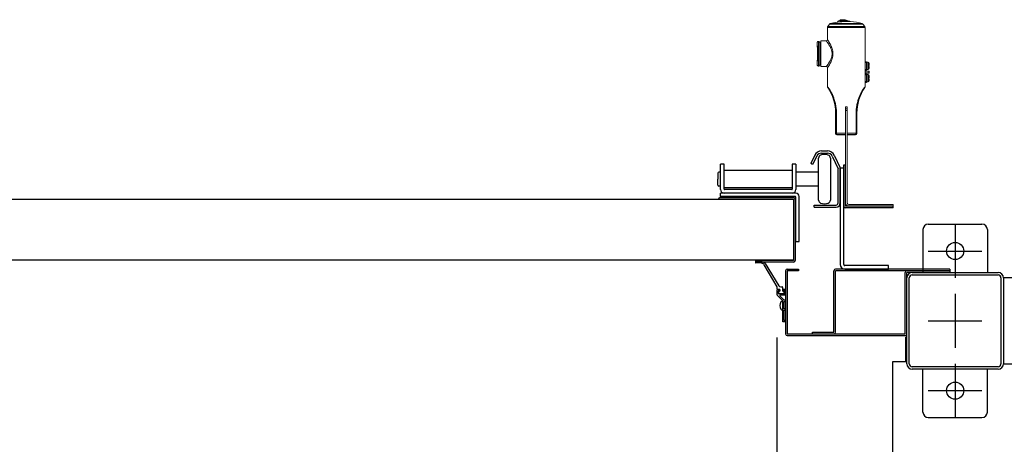
# Model space of a CAD drawing. Extents: x 576 to 32751, y 59 to 22708.
# Drawn here: x 10005 to 10922, y 12145 to 12541 of the extents above; entities that cross this region are included whole.
import ezdxf

# ---------------------------------------------------------------- set-up
doc = ezdxf.new("R2010")
doc.units = 0
doc.header["$LTSCALE"] = 20
doc.header["$PDMODE"] = 3
doc.header["$PDSIZE"] = 2
doc.linetypes.add('CENTER', pattern=[2, 1.25, -0.25, 0.25, -0.25])
doc.linetypes.add('SLD-Solid', pattern=[0])
doc.layers.get('0').update_dxf_attribs({"linetype": 'CONTINUOUS'})
doc.layers.get('DEFPOINTS').update_dxf_attribs({"linetype": 'CONTINUOUS'})
for name, color, linetype in [('センター', 3, 'CENTER'), ('寸法', 4, 'CONTINUOUS'), ('部品', 7, 'CONTINUOUS'), ('部品1', 7, 'CONTINUOUS')]:
    doc.layers.add(name, color=color, linetype=linetype)
doc.styles.get("Standard").update_dxf_attribs({"font": 'txt', "bigfont": 'bigfont.shx'})
doc.styles.add('STYLE1', font='isocp.shx', dxfattribs={"bigfont": 'bigfont.shx'})
doc.dimstyles.new('INABA_S80', dxfattribs={"dimscale": 80, "dimtxt": 2.5, "dimasz": 0.5, "dimexe": 0.5, "dimexo": 0.2, "dimgap": 0.8, "dimtad": 3, "dimdsep": 46, "dimtxsty": 'STANDARD', "dimblk1": 'DOT', "dimblk2": 'DOT', "dimsah": 1, "dimcen": 0, "dimclrt": 7, "dimadec": 0, "dimazin": 0, "dimtfac": 1, "dimtix": 1, "dimtmove": 0, "dimatfit": 2, "dimldrblk": 'DOT', "dimfxl": 1, "dimtolj": 1, "dimtzin": 0, "dimarcsym": 0})

# ---------------------------------------------------------------- blocks, each defined once
blk = doc.blocks.new('_DOTSMALL')
at = {"color": 0, "linetype": 'ByBlock', "ltscale": 50, "const_width": 0.5}
blk.add_lwpolyline([(-0.0625, 0, 1), (0.0625, 0, 1)], format="xyb", close=True, dxfattribs=at)
blk = doc.blocks.new('*D38')
at = {"layer": 'DEFPOINTS', "color": 0, "ltscale": 50}
for p in [(7442.4, 12284.86), (10710.4, 12284.86), (10710.4, 11117.45)]:
    blk.add_point(p, dxfattribs=at)
at = {"layer": '寸法', "color": 0, "lineweight": -2, "ltscale": 50}
for p, q in [((7442.4, 12244.86), (7442.4, 10997.45)), ((10710.4, 12244.86), (10710.4, 10997.45)), ((7442.4, 11117.45), (10710.4, 11117.45))]:
    blk.add_line(p, q, dxfattribs=at)
at = {"layer": '寸法', "color": 0, "lineweight": -2, "ltscale": 50, "xscale": 200, "yscale": 200, "zscale": 200, "rotation": 180}
blk.add_blockref('_DOTSMALL', (7442.4, 11117.45), dxfattribs=at)
at = {"layer": '寸法', "color": 0, "lineweight": -2, "ltscale": 50, "xscale": 200, "yscale": 200, "zscale": 200}
blk.add_blockref('_DOTSMALL', (10710.4, 11117.45), dxfattribs=at)
at = {"layer": '寸法', "color": 7, "ltscale": 50, "insert": (9076.4, 11517.47), "char_height": 240, "attachment_point": 5, "style": 'STYLE1'}
blk.add_mtext('\\A1;有効開口部間口\\P3268', dxfattribs=at)
blk = doc.blocks.new('*D41')
at = {"layer": 'DEFPOINTS', "color": 0, "ltscale": 50}
for p in [(10710.4, 12284.86), (10818.4, 12120.45), (10818.4, 11117.45)]:
    blk.add_point(p, dxfattribs=at)
at = {"layer": '寸法', "color": 0, "lineweight": -2, "ltscale": 50}
for p, q in [((10710.4, 12244.86), (10710.4, 10997.45)), ((10818.4, 12080.45), (10818.4, 10997.45)), ((10710.4, 11117.45), (10510.4, 11117.45)), ((10764.4, 11117.45), (10646.4, 10584.26)), ((10710.4, 11117.45), (10818.4, 11117.45)), ((10710.4, 11117.45), (10818.4, 11117.45)), ((10818.4, 11117.45), (11018.4, 11117.45)), ((10646.4, 10584.26), (10102.4, 10584.26))]:
    blk.add_line(p, q, dxfattribs=at)
at = {"layer": '寸法', "color": 0, "lineweight": -2, "ltscale": 50, "xscale": 200, "yscale": 200, "zscale": 200}
blk.add_blockref('_DOTSMALL', (10710.4, 11117.45), dxfattribs=at)
at = {"layer": '寸法', "color": 0, "lineweight": -2, "ltscale": 50, "xscale": 200, "yscale": 200, "zscale": 200, "rotation": 180}
blk.add_blockref('_DOTSMALL', (10818.4, 11117.45), dxfattribs=at)
at = {"layer": '寸法', "color": 7, "ltscale": 50, "insert": (10374.4, 10784.26), "char_height": 240, "attachment_point": 5, "style": 'STYLE1'}
blk.add_mtext('\\A1;108', dxfattribs=at)

msp = doc.modelspace()

# ---------------------------------------------------------------- linework, layer by layer
at = {"layer": 'センター', "ltscale": 5}
for p, q in [((10876.4, 12350.45), (10876.4, 12300.45)), ((10851.4, 12325.45), (10901.4, 12325.45)), ((10876.4, 12285.45), (10876.4, 12235.45)), ((10851.4, 12260.45), (10901.4, 12260.45)), ((10876.4, 12220.45), (10876.4, 12170.45)), ((10851.4, 12195.45), (10901.4, 12195.45))]:
    msp.add_line(p, q, dxfattribs=at)
at = {"layer": '部品', "linetype": 'SLD-Solid', "lineweight": 15}
for p, q in [((10769.41, 12540.674), (10769.343, 12540.639)), ((10769.489, 12540.699), (10769.41, 12540.674)), ((10769.576, 12540.712), (10769.489, 12540.699)), ((10769.665, 12540.714), (10769.576, 12540.712)), ((10769.625, 12540.883), (10769.628, 12540.879)), ((10769.753, 12540.704), (10769.665, 12540.714)), ((10773.891, 12540.931), (10771.977, 12540.931)), ((10773.887, 12540.928), (10773.891, 12540.931)), ((10773.889, 12540.931), (10773.891, 12540.931)), ((10773.891, 12540.931), (10774.016, 12540.909)), ((10774.016, 12540.909), (10773.891, 12540.931)), ((10774.016, 12540.909), (10778.575, 12539.328)), ((10792.424, 12533.783), (10757.5, 12533.783)), ((10757.5, 12533.783), (10757.5, 12522.338)), ((10757.711, 12534.453), (10759.407, 12536.876)), ((10757.711, 12534.453), (10792.213, 12534.453)), ((10790.517, 12536.876), (10759.407, 12536.876)), ((10760.045, 12537.33), (10789.879, 12537.33)), ((10769.247, 12540.498), (10769.245, 12540.501)), ((10769.245, 12540.501), (10769.245, 12539.377)), ((10769.259, 12540.549), (10769.247, 12540.498)), ((10769.267, 12539.7), (10769.255, 12539.67)), ((10769.292, 12540.597), (10769.259, 12540.549)), ((10769.299, 12539.728), (10769.267, 12539.7)), ((10769.343, 12540.639), (10769.292, 12540.597)), ((10769.35, 12539.753), (10769.299, 12539.728)), ((10769.417, 12539.774), (10769.35, 12539.753)), ((10769.496, 12539.789), (10769.417, 12539.774)), ((10769.583, 12539.797), (10769.496, 12539.789)), ((10769.673, 12539.798), (10769.583, 12539.797)), ((10769.761, 12539.792), (10769.673, 12539.798)), ((10790.517, 12536.876), (10792.213, 12534.453)), ((10792.424, 12478.501), (10792.424, 12533.783)), ((10792.424, 12502.45), (10792.424, 12533.783)), ((10747.86, 12519.493), (10747.86, 12518.756)), ((10749.707, 12520.661), (10749.029, 12520.661)), ((10749.707, 12497.801), (10749.707, 12520.661)), ((10749.765, 12520.001), (10749.707, 12520.661)), ((10749.765, 12498.462), (10749.765, 12520.001)), ((10751.035, 12520.001), (10749.765, 12520.001)), ((10751.137, 12521.169), (10751.035, 12520.001)), ((10751.035, 12498.462), (10751.035, 12520.001)), ((10751.137, 12521.169), (10751.137, 12497.293)), ((10756.331, 12521.169), (10751.137, 12521.169)), ((10747.86, 12499.706), (10747.86, 12498.97)), ((10749.029, 12497.801), (10749.707, 12497.801)), ((10749.707, 12497.801), (10749.765, 12498.462)), ((10749.765, 12498.462), (10751.035, 12498.462)), ((10751.035, 12498.462), (10751.137, 12497.293)), ((10756.331, 12497.293), (10751.137, 12497.293)), ((10757.5, 12496.125), (10757.5, 12478.501)), ((10792.424, 12501.084), (10792.43, 12500.983)), ((10792.43, 12501.733), (10793.268, 12501.733)), ((10792.43, 12501.733), (10792.43, 12501.225)), ((10792.43, 12501.225), (10792.43, 12501.015)), ((10793.268, 12501.225), (10792.43, 12501.225)), ((10792.43, 12501.015), (10792.63, 12501.015)), ((10792.43, 12500.983), (10792.43, 12501.015)), ((10792.43, 12500.983), (10792.43, 12494.683)), ((10792.459, 12498.66), (10792.43, 12498.66)), ((10792.584, 12497.006), (10792.43, 12497.006)), ((10792.517, 12498.66), (10792.459, 12498.66)), ((10792.63, 12498.66), (10792.517, 12498.66)), ((10792.63, 12497.006), (10792.584, 12497.006)), ((10792.63, 12501.015), (10792.63, 12494.651)), ((10793.268, 12501.733), (10793.268, 12501.225)), ((10793.776, 12501.733), (10793.268, 12501.733)), ((10793.268, 12501.225), (10793.268, 12501.015)), ((10793.268, 12501.015), (10793.776, 12501.015)), ((10793.776, 12501.733), (10793.776, 12501.015)), ((10793.776, 12494.651), (10793.776, 12501.015)), ((10794.03, 12499.611), (10793.776, 12499.611)), ((10793.776, 12496.055), (10794.03, 12496.055)), ((10795.214, 12501.233), (10794.03, 12501.233)), ((10794.03, 12501.233), (10794.03, 12494.433)), ((10795.214, 12498.328), (10795.214, 12501.233)), ((10795.214, 12498.328), (10795.214, 12497.338)), ((10795.214, 12494.433), (10795.214, 12497.338)), ((10792.424, 12494.582), (10792.43, 12494.683)), ((10792.424, 12493.149), (10792.424, 12493.28)), ((10792.424, 12490.994), (10792.424, 12491.125)), ((10792.424, 12489.684), (10792.43, 12489.583)), ((10792.43, 12494.683), (10792.43, 12494.651)), ((10792.43, 12494.651), (10792.43, 12494.441)), ((10792.43, 12494.651), (10792.63, 12494.651)), ((10792.43, 12494.441), (10793.268, 12494.441)), ((10792.43, 12494.441), (10792.43, 12493.933)), ((10792.43, 12493.933), (10793.268, 12493.933)), ((10792.43, 12490.333), (10793.268, 12490.333)), ((10792.43, 12490.333), (10792.43, 12489.825)), ((10792.43, 12489.825), (10792.43, 12489.615)), ((10793.268, 12489.825), (10792.43, 12489.825)), ((10792.43, 12489.615), (10792.63, 12489.615)), ((10792.43, 12489.615), (10792.43, 12489.583)), ((10792.43, 12489.583), (10792.43, 12483.283)), ((10792.43, 12487.26), (10792.459, 12487.26)), ((10792.584, 12485.606), (10792.43, 12485.606)), ((10792.459, 12487.26), (10792.517, 12487.26)), ((10792.517, 12487.26), (10792.63, 12487.26)), ((10792.55, 12493.119), (10796.074, 12493.119)), ((10796.074, 12491.155), (10792.55, 12491.155)), ((10796.074, 12492.865), (10792.551, 12492.865)), ((10792.551, 12491.409), (10796.074, 12491.409)), ((10792.63, 12485.606), (10792.584, 12485.606)), ((10792.63, 12489.615), (10792.63, 12483.251)), ((10793.268, 12494.651), (10793.776, 12494.651)), ((10793.268, 12494.651), (10793.268, 12494.441)), ((10793.268, 12494.441), (10793.268, 12493.933)), ((10793.268, 12493.933), (10793.776, 12493.933)), ((10793.268, 12490.333), (10793.268, 12489.825)), ((10793.776, 12490.333), (10793.268, 12490.333)), ((10793.268, 12489.825), (10793.268, 12489.615)), ((10793.268, 12489.615), (10793.776, 12489.615)), ((10793.776, 12494.651), (10793.776, 12493.933)), ((10793.776, 12490.333), (10793.776, 12489.615)), ((10793.776, 12483.251), (10793.776, 12489.615)), ((10794.03, 12488.211), (10793.776, 12488.211)), ((10794.03, 12494.433), (10795.214, 12494.433)), ((10795.214, 12489.833), (10794.03, 12489.833)), ((10794.03, 12489.833), (10794.03, 12483.033)), ((10795.214, 12486.928), (10795.214, 12489.833)), ((10795.214, 12486.928), (10795.214, 12485.938)), ((10795.214, 12483.033), (10795.214, 12485.938)), ((10796.074, 12493.119), (10796.074, 12492.865)), ((10796.074, 12491.409), (10796.074, 12492.865)), ((10796.074, 12492.865), (10796.328, 12492.865)), ((10796.074, 12491.409), (10796.328, 12491.409)), ((10796.074, 12491.409), (10796.074, 12491.155)), ((10796.328, 12492.865), (10796.328, 12491.409)), ((10792.424, 12483.182), (10792.43, 12483.283)), ((10792.424, 12478.501), (10792.424, 12481.825)), ((10792.43, 12483.283), (10792.43, 12483.251)), ((10792.43, 12483.251), (10792.43, 12483.041)), ((10792.43, 12483.251), (10792.63, 12483.251)), ((10792.43, 12483.041), (10793.268, 12483.041)), ((10792.43, 12483.041), (10792.43, 12482.533)), ((10792.43, 12482.533), (10793.268, 12482.533)), ((10793.268, 12483.251), (10793.776, 12483.251)), ((10793.268, 12483.251), (10793.268, 12483.041)), ((10793.268, 12483.041), (10793.268, 12482.533)), ((10793.268, 12482.533), (10793.776, 12482.533)), ((10793.776, 12484.655), (10794.03, 12484.655)), ((10793.776, 12483.251), (10793.776, 12482.533)), ((10794.03, 12483.033), (10795.214, 12483.033)), ((10774.086, 12435.144), (10774.086, 12459.854)), ((10774.086, 12459.854), (10775.844, 12459.854)), ((10774.1, 12459.854), (10774.1, 12435.978)), ((10775.831, 12459.854), (10775.831, 12435.978)), ((10775.844, 12459.854), (10775.844, 12435.144)), ((10765.299, 12453.755), (10765.056, 12453.755)), ((10765.056, 12453.755), (10765.056, 12434.86)), ((10765.858, 12453.755), (10765.299, 12453.755)), ((10765.299, 12435.103), (10765.299, 12453.755)), ((10765.858, 12453.755), (10765.858, 12435.103)), ((10774.2, 12457.903), (10775.724, 12457.903)), ((10774.2, 12456.379), (10774.2, 12457.903)), ((10775.724, 12456.379), (10774.2, 12456.379)), ((10774.2, 12372.634), (10774.2, 12456.379)), ((10775.724, 12457.903), (10775.724, 12456.379)), ((10775.724, 12456.379), (10775.724, 12372.634)), ((10784.066, 12435.103), (10784.066, 12453.755)), ((10784.625, 12453.755), (10784.066, 12453.755)), ((10784.625, 12453.755), (10784.868, 12453.755)), ((10784.625, 12453.755), (10784.625, 12435.103)), ((10784.868, 12434.86), (10784.868, 12453.755)), ((10765.056, 12434.86), (10765.299, 12435.103)), ((10765.858, 12435.103), (10765.299, 12435.103)), ((10765.858, 12435.103), (10765.871, 12434.877)), ((10765.871, 12434.877), (10765.907, 12434.66)), ((10765.907, 12434.66), (10765.964, 12434.459)), ((10765.964, 12434.459), (10766.04, 12434.283)), ((10766.04, 12434.283), (10766.132, 12434.138)), ((10766.132, 12434.138), (10766.236, 12434.029)), ((10766.467, 12433.935), (10766.224, 12433.692)), ((10766.224, 12433.692), (10773.241, 12433.692)), ((10766.236, 12434.029), (10766.35, 12433.96)), ((10766.35, 12433.96), (10766.467, 12433.935)), ((10773.241, 12433.692), (10773.364, 12433.936)), ((10773.364, 12433.936), (10774.2, 12433.936)), ((10773.382, 12433.936), (10774.2, 12433.936)), ((10774.1, 12435.978), (10774.107, 12434.343)), ((10774.2, 12435.978), (10774.1, 12435.978)), ((10774.116, 12433.967), (10774.106, 12433.976)), ((10774.107, 12434.343), (10774.2, 12434.343)), ((10774.2, 12433.967), (10774.116, 12433.967)), ((10775.831, 12435.978), (10775.724, 12435.978)), ((10775.724, 12434.343), (10775.823, 12434.343)), ((10775.815, 12433.967), (10775.724, 12433.967)), ((10775.724, 12433.936), (10776.542, 12433.936)), ((10775.724, 12433.936), (10776.56, 12433.936)), ((10775.824, 12433.976), (10775.815, 12433.967)), ((10775.831, 12435.978), (10775.823, 12434.343)), ((10776.472, 12433.762), (10776.659, 12433.738)), ((10776.56, 12433.936), (10776.659, 12433.738)), ((10778.591, 12433.692), (10778.59, 12433.693)), ((10778.591, 12433.692), (10783.7, 12433.692)), ((10783.574, 12433.96), (10783.457, 12433.935)), ((10783.7, 12433.692), (10783.457, 12433.935)), ((10783.688, 12434.029), (10783.574, 12433.96)), ((10783.792, 12434.138), (10783.688, 12434.029)), ((10783.884, 12434.283), (10783.792, 12434.138)), ((10783.96, 12434.459), (10783.884, 12434.283)), ((10784.017, 12434.66), (10783.96, 12434.459)), ((10784.053, 12434.877), (10784.017, 12434.66)), ((10784.066, 12435.103), (10784.053, 12434.877)), ((10784.066, 12435.103), (10784.625, 12435.103)), ((10784.625, 12435.103), (10784.868, 12434.86)), ((10774.2, 12372.634), (10774.2, 12370.298)), ((10774.2, 12370.298), (10774.215, 12369.994)), ((10774.215, 12369.999), (10774.2, 12370.298)), ((10774.215, 12369.994), (10774.215, 12369.999)), ((10775.724, 12370.298), (10775.724, 12372.634)), ((10775.724, 12370.298), (10775.755, 12369.994)), ((10777.248, 12368.774), (10814.586, 12368.774)), ((10814.586, 12367.25), (10777.248, 12367.25)), ((10814.586, 12368.774), (10818.65, 12368.774)), ((10818.65, 12367.25), (10814.586, 12367.25)), ((10818.65, 12368.774), (10818.65, 12367.25))]:
    msp.add_line(p, q, dxfattribs=at)
at = {"layer": '部品', "linetype": 'Continuous'}
for p, q in [((10745.608, 12414.719), (10741.808, 12406.927)), ((10747.406, 12413.842), (10743.606, 12406.05)), ((10751.9, 12418.65), (10757.4, 12418.65)), ((10751.9, 12416.65), (10757.4, 12416.65)), ((10761.932, 12413.763), (10767.4, 12402.036)), ((10763.744, 12414.608), (10769.213, 12402.881)), ((10661.087, 12406.45), (10657.887, 12406.45)), ((10657.887, 12382.65), (10657.887, 12406.45)), ((10661.087, 12383.15), (10661.087, 12406.45)), ((10727.887, 12406.45), (10724.687, 12406.45)), ((10724.687, 12406.45), (10724.687, 12383.15)), ((10727.887, 12406.45), (10727.887, 12382.65)), ((10743.606, 12406.05), (10741.808, 12406.927)), ((10772.6, 12366.85), (10772.6, 12405.65)), ((10774.2, 12367.25), (10774.2, 12405.65)), ((10724.687, 12400.4), (10661.087, 12400.4)), ((10767.4, 12370.25), (10767.4, 12402.036)), ((10769.4, 12402.65), (10769.4, 12312.85)), ((10772.6, 12402.65), (10769.4, 12402.65)), ((10769.4, 12370.25), (10769.4, 12402.036)), ((10772.6, 12312.85), (10772.6, 12402.65)), ((10657.887, 12376.25), (10657.887, 12379.45)), ((10727.887, 12379.45), (10657.887, 12379.45)), ((10727.387, 12376.25), (10657.887, 12376.25)), ((10661.087, 12384.5), (10724.687, 12384.5)), ((10724.187, 12382.65), (10661.587, 12382.65)), ((10727.887, 12334.45), (10727.887, 12375.75)), ((10731.087, 12334.45), (10731.087, 12376.25)), ((10744.9, 12368.25), (10765.4, 12368.25)), ((10744.9, 12366.25), (10744.9, 12368.25)), ((10744.9, 12366.25), (10765.4, 12366.25)), ((10727.887, 12334.45), (10731.087, 12334.45)), ((10814.4, 12311.85), (10773.6, 12311.85)), ((10814.4, 12308.65), (10814.4, 12311.85)), ((10773.6, 12308.65), (10814.4, 12308.65))]:
    msp.add_line(p, q, dxfattribs=at)
at = {"layer": '部品'}
for p, q in [((10749.15, 12372.912), (10749.15, 12411.988)), ((10760.15, 12411.988), (10760.15, 12372.912)), ((10772.6, 12405.65), (10774.2, 12405.65)), ((10655.15, 12397.95), (10655.15, 12392.45)), ((10657.887, 12398.95), (10656.15, 12398.95)), ((10749.15, 12398.95), (10727.887, 12398.95)), ((10655.15, 12386.95), (10655.15, 12392.45)), ((10657.887, 12385.95), (10656.15, 12385.95)), ((10749.15, 12385.95), (10727.887, 12385.95)), ((7437.659, 12373.7), (10715.141, 12373.7)), ((10657.4, 12375.3), (10725.8, 12375.3)), ((10657.4, 12373.7), (10725.8, 12373.7)), ((10725.8, 12373.7), (10725.8, 12316.7)), ((10725.8, 12373.7), (10725.8, 12373.7)), ((10725.8, 12366.7), (10725.8, 12366.7)), ((10727.4, 12373.7), (10727.4, 12316.7)), ((10818.6, 12367.25), (10774.2, 12367.25)), ((10818.6, 12365.65), (10818.6, 12367.25)), ((10818.6, 12365.65), (10773.8, 12365.65)), ((7427, 12317.2), (10725.8, 12317.2)), ((10725.8, 12316.7), (10690.4, 12316.7)), ((10690.4, 12316.7), (10690.4, 12315.1)), ((10725.8, 12315.1), (10690.4, 12315.1)), ((10696.04, 12314.101), (10690.725, 12314.45)), ((10695.63, 12315.45), (10690.732, 12315.45)), ((10710.65, 12292.15), (10698.542, 12312.644)), ((10699.255, 12313.825), (10712.081, 12293.19)), ((10710.4, 12289.15), (10710.4, 12284.857)), ((10710.546, 12284.504), (10715.9, 12279.15)), ((10710.65, 12290.15), (10710.65, 12292.15)), ((10712.9, 12289.65), (10710.9, 12289.65)), ((10713.15, 12289.65), (10711.15, 12289.65)), ((10712.9, 12288.45), (10711.55, 12288.45)), ((10711.55, 12288.45), (10711.55, 12285.85)), ((10711.55, 12285.85), (10717.25, 12285.85)), ((10712.9, 12289.65), (10712.9, 12288.45)), ((10712.9, 12287.95), (10713.15, 12287.95)), ((10712.9, 12285.85), (10715.9, 12285.85)), ((10713.15, 12287.95), (10713.15, 12289.65)), ((10713.546, 12284.65), (10717.9, 12284.65)), ((10713.836, 12292.15), (10715.15, 12292.15)), ((10715.65, 12291.65), (10715.65, 12287.95)), ((10715.9, 12287.95), (10715.65, 12287.95)), ((10717.9, 12289.65), (10715.9, 12289.65)), ((10715.9, 12288.45), (10715.9, 12289.65)), ((10717.25, 12288.45), (10715.9, 12288.45)), ((10717.25, 12285.85), (10717.25, 12288.45)), ((10718.4, 12285.15), (10718.4, 12289.15)), ((10713.121, 12283.626), (10717.097, 12279.65)), ((10715.4, 12278.65), (10715.1, 12278.65)), ((10715.9, 12259.65), (10715.9, 12279.15)), ((10715.9, 12278.15), (10715.9, 12271.15)), ((10718.4, 12279.65), (10717.097, 12279.65)), ((10717.1, 12271.65), (10717.1, 12278.45)), ((10717.1, 12278.45), (10718.4, 12278.45)), ((10718.4, 12278.45), (10718.4, 12279.65)), ((10715.4, 12270.65), (10715.1, 12270.65)), ((10718.4, 12271.65), (10717.1, 12271.65)), ((10717.1, 12260.85), (10717.1, 12270.45)), ((10717.1, 12270.45), (10718.4, 12270.45)), ((10718.4, 12270.45), (10718.4, 12271.65)), ((10718.4, 12259.65), (10715.9, 12259.65)), ((10718.4, 12260.85), (10717.1, 12260.85)), ((10718.4, 12259.65), (10718.4, 12260.85))]:
    msp.add_line(p, q, dxfattribs=at)
at = {"layer": '部品', "linetype": 'SLD-Solid', "lineweight": 15}
for centre, radius, start, end in [((10769.628, 12540.498), 0.381, 90.019666, 179.980124), ((10769.552, 12540.693), 0.201, 3.015111, 67.81956), ((10758.668, 12533.783), 1.168, 145, 180), ((10760.364, 12536.206), 1.168, 105.85215, 145), ((10774.962, 12484.797), 54.61, 99.004476, 105.85215), ((10769.196, 12537.844), 2.54, 88.904989, 158.156874), ((10768.321, 12538.794), 0.62, 15.339443, 19.333862), ((10768.877, 12539.337), 0.381, 276.36299, 359.88132), ((10768.655, 12539.17), 0.625, 15.34163, 19.32186), ((10778.958, 12540.432), 1.168, 250.866635, 265.891974), ((10774.962, 12484.797), 54.61, 74.14785, 85.891974), ((10789.56, 12536.206), 1.168, 35, 74.14785), ((10791.256, 12533.783), 1.168, 0, 35), ((10756.331, 12522.338), 1.168, 270, 0), ((10756.331, 12496.125), 1.168, 0, 90), ((10795.214, 12500.217), 1.016, 0, 90), ((10795.214, 12495.449), 1.016, 270, 0), ((10795.214, 12488.817), 1.016, 0, 90), ((10796.074, 12492.865), 0.254, 0.005613, 89.994387), ((10796.074, 12491.409), 0.254, 270.004776, 359.995224), ((10721.927, 12453.755), 43.129, 0, 33.960923), ((10827.997, 12453.755), 43.129, 146.039077, 180), ((10795.214, 12484.049), 1.016, 270, 0), ((10766.468, 12435.103), 1.169, 180.02034, 269.979706), ((10783.456, 12435.103), 1.169, 270.020294, 359.97966), ((10777.248, 12370.298), 3.048, 185.720707, 270), ((10777.248, 12370.298), 1.524, 191.499462, 270)]:
    msp.add_arc(centre, radius, start, end, dxfattribs=at)
at = {"layer": '部品', "linetype": 'Continuous'}
for centre, radius, start, end in [((10751.9, 12411.65), 7, 90, 154), ((10751.9, 12411.65), 5, 90, 154), ((10757.4, 12411.65), 7, 25, 90), ((10757.4, 12411.65), 5, 25, 90), ((10767.4, 12402.036), 2, 0, 25), ((10661.087, 12382.65), 3.2, 180, 270), ((10661.587, 12383.15), 0.5, 180, 270), ((10724.187, 12383.15), 0.5, 270, 0), ((10724.687, 12382.65), 3.2, 270, 0), ((10727.387, 12375.75), 0.5, 0, 90), ((10727.887, 12376.25), 3.2, 0, 90), ((10765.4, 12370.25), 4, 270, 0), ((10765.4, 12370.25), 2, 270, 0), ((10773.6, 12312.85), 4.2, 180, 270), ((10773.6, 12312.85), 1, 180, 270)]:
    msp.add_arc(centre, radius, start, end, dxfattribs=at)
at = {"layer": '部品'}
for centre, radius, start, end in [((10752.15, 12411.988), 3, 110.924832, 180), ((10754.65, 12405.45), 10, 69.075168, 110.924832), ((10757.15, 12411.988), 3, 0, 69.075168), ((10656.15, 12397.95), 1, 90, 180), ((10656.15, 12386.95), 1, 180, 270), ((10657.4, 12373.7), 1.6, 90, 180), ((10725.8, 12373.7), 1.6, 0, 90), ((10752.15, 12372.912), 3, 180, 249.075168), ((10754.65, 12379.45), 10, 249.075168, 290.924832), ((10757.15, 12372.912), 3, 290.924832, 0), ((10773.8, 12366.85), 1.2, 180, 270), ((10690.735, 12314.95), 0.5, 90.359613, 268.852883), ((10695.55, 12310.45), 5, 42.45471, 89.0924), ((10695.516, 12310.326), 3.812, 37.466379, 82.106771), ((10725.8, 12316.7), 1.6, 270, 0), ((10713.836, 12294.15), 2, 208.67381, 270), ((10710.9, 12289.15), 0.5, 90, 180), ((10710.9, 12284.857), 0.5, 180, 225), ((10711.15, 12290.15), 0.5, 180, 270), ((10712.9, 12286.9), 1.05, 90, 180), ((10712.9, 12286.9), 1.05, 180, 270), ((10713.546, 12284.05), 0.6, 90, 225), ((10715.15, 12291.65), 0.5, 0, 90), ((10715.9, 12286.9), 1.05, 0, 90), ((10715.9, 12286.9), 1.05, 270, 0), ((10717.9, 12289.15), 0.5, 0, 90), ((10717.9, 12285.15), 0.5, 270, 0), ((10719.6, 12274.65), 6.5, 148.109208, 211.890792), ((10715.1, 12277.45), 1.2, 90, 148.109208), ((10715.4, 12278.15), 0.5, 0, 90), ((10715.1, 12271.85), 1.2, 211.890792, 270), ((10715.4, 12271.15), 0.5, 270, 0)]:
    msp.add_arc(centre, radius, start, end, dxfattribs=at)
at = {"layer": '部品', "linetype": 'SLD-Solid', "lineweight": 15}
for centre, major_axis, ratio, start_param, end_param in [((10769.196, 12540.931), (2.781, 0), 0.0174551, 4.8672185, 6.2831853), ((10769.196, 12538.467), (0, -3.579), 0.0174554, 1.9136622, 2.1743914), ((10747.861, 12509.231), (0, -10.262), 0.0174551, 2.8865821, 3.1435798), ((10747.86, 12509.231), (0, -9.525), 0.0174551, 0, 3.1415927), ((10747.861, 12509.231), (0, -10.262), 0.0174551, 0.3146504, 2.8865821), ((10749.029, 12509.231), (0, -11.43), 0.0156708, 0, 3.1415927), ((10747.861, 12509.231), (0, -10.262), 0.0174551, 6.2811982, 6.5978357), ((10766.225, 12434.86), (-0.826, -0.826), 0.9996955, 5.4979394, 7.0684312), ((10766.225, 12434.86), (0.826, 0.826), 0.9996955, 2.3563468, 3.9268385), ((10774.962, 12434.86), (17.462, 0), 0.0162872, 1.6209671, 2.1192132), ((10774.962, 12433.692), (16.294, 0), 0.0174551, 1.6233359, 2.1192132), ((10773.242, 12434.454), (-0.341, -0.682), 0.9998096, 0.463541, 1.2868562), ((10773.242, 12434.454), (-0.341, -0.682), 0.9998096, 0.463541, 1.2868562), ((10774.116, 12434.474), (0, -0.508), 0.0174551, 4.9741884, 6.265732), ((10775.815, 12434.474), (0, -0.508), 0.0174551, 0.0174533, 1.3089969), ((10774.962, 12433.692), (16.294, 0), 0.0174551, 1.0223794, 1.5178492), ((10774.962, 12434.86), (17.462, 0), 0.0162872, 1.0223794, 1.5202453), ((10776.652, 12434.514), (0.178, -0.755), 0.9806753, 5.3262441, 5.8075041), ((10775.813, 12433.692), (2.777, 0), 0.0174551, 0.0174533, 1.2610728), ((10783.699, 12434.86), (0.826, -0.826), 0.9996955, 5.4979394, 7.0684312), ((10783.699, 12434.86), (-0.826, 0.826), 0.9996955, 2.3563468, 3.9268385)]:
    msp.add_ellipse(centre, major_axis=major_axis, ratio=ratio, start_param=start_param, end_param=end_param, dxfattribs=at)
for points, knots in [([(10769.245, 12540.501), (10769.249, 12540.544), (10769.257, 12540.63), (10769.323, 12540.744), (10769.42, 12540.83), (10769.526, 12540.876), (10769.597, 12540.881), (10769.625, 12540.883)], [0, 0, 0, 0, 0.2143206, 0.4286438, 0.6428729, 0.8566888, 1, 1, 1, 1]), ([(10769.628, 12540.879), (10770.057, 12540.883), (10770.916, 12540.889), (10771.948, 12540.898), (10772.722, 12540.906), (10773.197, 12540.912), (10773.572, 12540.917), (10773.816, 12540.923), (10773.868, 12540.927), (10773.887, 12540.928)], [0, 0, 0, 0, 0.2682185, 0.5369104, 0.6587079, 0.7812075, 0.8651106, 0.9496123, 1, 1, 1, 1]), ([(10774.016, 12540.909), (10774.016, 12540.909), (10774.016, 12540.906), (10773.935, 12540.896), (10773.706, 12540.877), (10773.328, 12540.85), (10772.854, 12540.822), (10772.083, 12540.784), (10771.048, 12540.742), (10770.185, 12540.717), (10769.753, 12540.704)], [0, 0, 0, 0, 0.0245856, 0.0795157, 0.1677702, 0.2519535, 0.3699544, 0.4893047, 0.7441058, 1, 1, 1, 1]), ([(10769.753, 12540.704), (10769.755, 12540.486), (10769.758, 12540.194), (10769.76, 12539.873), (10769.761, 12539.792)], [0, 0, 0, 0, 0.7459473, 1, 1, 1, 1]), ([(10766.415, 12538.734), (10766.422, 12538.734), (10766.437, 12538.736), (10766.557, 12538.749), (10766.747, 12538.769), (10767.006, 12538.797), (10767.328, 12538.831), (10767.7, 12538.871), (10768.118, 12538.915), (10768.525, 12538.959), (10768.794, 12538.987), (10768.906, 12538.999)], [0, 0, 0, 0, 0.112593, 0.2284567, 0.341071, 0.456936, 0.5698449, 0.6859944, 0.7995102, 0.9162859, 1, 1, 1, 1]), ([(10768.906, 12538.999), (10768.947, 12539.008), (10769.03, 12539.025), (10769.136, 12539.101), (10769.211, 12539.204), (10769.242, 12539.303), (10769.244, 12539.361), (10769.245, 12539.377)], [0, 0, 0, 0, 0.2278908, 0.4558035, 0.6836842, 0.9135493, 1, 1, 1, 1]), ([(10769.625, 12538.925), (10769.623, 12538.925), (10769.592, 12538.925), (10769.469, 12538.926), (10769.286, 12538.926), (10769.1, 12538.93), (10768.959, 12538.938), (10768.933, 12538.951), (10768.919, 12538.958)], [0, 0, 0, 0, 0.0040136, 0.087593, 0.3542849, 0.5563447, 0.7578906, 1, 1, 1, 1]), ([(10769.258, 12539.336), (10769.257, 12539.411), (10769.256, 12539.518), (10769.255, 12539.635), (10769.255, 12539.67)], [0, 0, 0, 0, 0.6963671, 1, 1, 1, 1]), ([(10769.625, 12538.925), (10769.624, 12538.925), (10769.62, 12538.926), (10769.604, 12538.929), (10769.542, 12538.947), (10769.426, 12539.022), (10769.293, 12539.179), (10769.266, 12539.296), (10769.258, 12539.336)], [0, 0, 0, 0, 0.0051436, 0.0273847, 0.1014682, 0.3994451, 0.7981918, 1, 1, 1, 1]), ([(10769.761, 12539.792), (10769.759, 12539.765), (10769.748, 12539.607), (10769.721, 12539.331), (10769.678, 12539.059), (10769.644, 12538.95), (10769.627, 12538.929), (10769.625, 12538.925)], [0, 0, 0, 0, 0.056391, 0.3316587, 0.6427741, 0.9462414, 1, 1, 1, 1]), ([(10775.976, 12539.352), (10775.439, 12539.348), (10774.123, 12539.337), (10771.998, 12539.211), (10770.416, 12539.021), (10769.625, 12538.925)], [0, 0, 0, 0, 0.2560406, 0.6275678, 1, 1, 1, 1]), ([(10769.761, 12539.792), (10770.461, 12539.831), (10771.863, 12539.909), (10773.889, 12539.887), (10775.821, 12539.765), (10777.18, 12539.593), (10778.048, 12539.437), (10778.35, 12539.377), (10778.52, 12539.34), (10778.564, 12539.33), (10778.574, 12539.328), (10778.575, 12539.328), (10778.575, 12539.328)], [0, 0, 0, 0, 0.2349581, 0.4698986, 0.6787182, 0.8824947, 0.9285323, 0.9743511, 0.9895709, 0.9947013, 0.9988073, 1, 1, 1, 1]), ([(10778.874, 12539.266), (10778.866, 12539.267), (10778.85, 12539.268), (10778.688, 12539.278), (10778.385, 12539.294), (10777.833, 12539.321), (10777.093, 12539.343), (10776.425, 12539.36), (10776.047, 12539.353), (10775.976, 12539.352)], [0, 0, 0, 0, 0.0552827, 0.1165776, 0.2512141, 0.3918485, 0.6633783, 0.9362502, 1, 1, 1, 1]), ([(10778.859, 12539.267), (10778.856, 12539.268), (10778.818, 12539.27), (10778.739, 12539.281), (10778.646, 12539.298), (10778.593, 12539.319), (10778.574, 12539.326)], [0, 0, 0, 0, 0.0309816, 0.4179508, 0.7927459, 1, 1, 1, 1]), ([(10757.5, 12522.338), (10757.506, 12522.328), (10757.517, 12522.311), (10757.6, 12522.185), (10757.712, 12522.014), (10757.863, 12521.781), (10758.051, 12521.487), (10758.274, 12521.135), (10758.528, 12520.726), (10758.809, 12520.264), (10759.128, 12519.726), (10759.48, 12519.111), (10759.864, 12518.411), (10760.257, 12517.655), (10760.649, 12516.849), (10761.029, 12516.001), (10761.392, 12515.107), (10761.727, 12514.165), (10762.041, 12513.113), (10762.275, 12512.1), (10762.43, 12511.144), (10762.518, 12510.316), (10762.557, 12509.474), (10762.547, 12508.63), (10762.486, 12507.799), (10762.38, 12506.978), (10762.23, 12506.165), (10762.022, 12505.293), (10761.753, 12504.378), (10761.418, 12503.424), (10761.048, 12502.505), (10760.657, 12501.63), (10760.256, 12500.806), (10759.853, 12500.031), (10759.453, 12499.304), (10759.078, 12498.652), (10758.738, 12498.08), (10758.432, 12497.581), (10758.157, 12497.141), (10757.924, 12496.776), (10757.74, 12496.491), (10757.604, 12496.284), (10757.516, 12496.151), (10757.505, 12496.134), (10757.5, 12496.125)], [0, 0, 0, 0, 0.026324, 0.0467542, 0.0671855, 0.0882147, 0.1092458, 0.1307819, 0.1523201, 0.1743476, 0.1963769, 0.2217439, 0.2471129, 0.273035, 0.2989575, 0.3245459, 0.3501327, 0.3763293, 0.4025214, 0.4335931, 0.4536003, 0.4736058, 0.494158, 0.51471, 0.5346715, 0.5546345, 0.5751025, 0.5955728, 0.6215422, 0.6475159, 0.6741692, 0.7008246, 0.7270343, 0.7532435, 0.7800497, 0.8068534, 0.8309934, 0.8551306, 0.8799554, 0.9047764, 0.9281203, 0.9514615, 0.9757314, 1, 1, 1, 1]), ([(10747.86, 12519.493), (10747.873, 12519.624), (10747.899, 12519.887), (10748.1, 12520.237), (10748.397, 12520.501), (10748.725, 12520.641), (10748.943, 12520.656), (10749.029, 12520.661)], [0, 0, 0, 0, 0.2146568, 0.4293125, 0.6439849, 0.8586861, 1, 1, 1, 1]), ([(10749.029, 12520.661), (10748.897, 12520.648), (10748.635, 12520.623), (10748.284, 12520.421), (10748.02, 12520.125), (10747.88, 12519.796), (10747.866, 12519.579), (10747.86, 12519.493)], [0, 0, 0, 0, 0.2147285, 0.429457, 0.6441752, 0.858868, 1, 1, 1, 1]), ([(10756.331, 12497.293), (10756.342, 12497.307), (10756.363, 12497.335), (10756.525, 12497.545), (10756.774, 12497.874), (10757.116, 12498.331), (10757.53, 12498.901), (10758.011, 12499.586), (10758.547, 12500.384), (10759.12, 12501.296), (10759.693, 12502.287), (10760.245, 12503.352), (10760.75, 12504.487), (10761.15, 12505.6), (10761.437, 12506.666), (10761.622, 12507.659), (10761.723, 12508.675), (10761.724, 12509.7), (10761.634, 12510.717), (10761.448, 12511.766), (10761.147, 12512.874), (10760.732, 12514.02), (10760.233, 12515.135), (10759.692, 12516.176), (10759.135, 12517.141), (10758.58, 12518.026), (10758.073, 12518.786), (10757.626, 12519.427), (10757.244, 12519.957), (10756.918, 12520.398), (10756.659, 12520.742), (10756.471, 12520.988), (10756.352, 12521.142), (10756.338, 12521.16), (10756.331, 12521.169)], [0, 0, 0, 0, 0.0323902, 0.0649311, 0.0973446, 0.1305266, 0.1638308, 0.1970483, 0.232626, 0.2682996, 0.3038891, 0.3385207, 0.3732329, 0.4078122, 0.4338213, 0.4599003, 0.4858774, 0.5118232, 0.5378761, 0.5638411, 0.5940141, 0.6280514, 0.6622137, 0.6962993, 0.7307266, 0.76523, 0.7996475, 0.8291921, 0.8587964, 0.8883196, 0.9165467, 0.9448522, 0.9730619, 1, 1, 1, 1]), ([(10749.029, 12497.801), (10748.897, 12497.814), (10748.635, 12497.84), (10748.284, 12498.042), (10748.02, 12498.338), (10747.88, 12498.667), (10747.866, 12498.884), (10747.86, 12498.97)], [0, 0, 0, 0, 0.2147285, 0.429457, 0.6441752, 0.858868, 1, 1, 1, 1]), ([(10747.86, 12498.97), (10747.873, 12498.838), (10747.899, 12498.576), (10748.1, 12498.226), (10748.397, 12497.961), (10748.725, 12497.821), (10748.943, 12497.807), (10749.029, 12497.801)], [0, 0, 0, 0, 0.2146568, 0.4293125, 0.6439849, 0.8586861, 1, 1, 1, 1]), ([(10792.584, 12497.006), (10792.569, 12497.189), (10792.541, 12497.555), (10792.499, 12498.148), (10792.472, 12498.495), (10792.459, 12498.66)], [0, 0, 0, 0, 0.34411692, 0.68824798, 1, 1, 1, 1]), ([(10792.63, 12497.145), (10792.615, 12497.334), (10792.587, 12497.712), (10792.549, 12498.248), (10792.526, 12498.544), (10792.517, 12498.66)], [0, 0, 0, 0, 0.3777877, 0.755593, 1, 1, 1, 1]), ([(10795.214, 12498.328), (10795.327, 12498.328), (10795.553, 12498.328), (10795.855, 12498.328), (10796.085, 12498.328), (10796.211, 12498.328), (10796.224, 12498.328), (10796.23, 12498.328)], [0, 0, 0, 0, 0.2111065, 0.4221846, 0.6340614, 0.8481137, 1, 1, 1, 1]), ([(10795.214, 12497.338), (10795.327, 12497.338), (10795.553, 12497.338), (10795.855, 12497.338), (10796.085, 12497.338), (10796.211, 12497.338), (10796.224, 12497.338), (10796.23, 12497.338)], [0, 0, 0, 0, 0.2111065, 0.4221846, 0.6340614, 0.8481137, 1, 1, 1, 1]), ([(10796.23, 12498.328), (10796.23, 12498.46), (10796.23, 12498.721), (10796.23, 12499.084), (10796.23, 12499.413), (10796.23, 12499.694), (10796.23, 12499.924), (10796.23, 12500.09), (10796.23, 12500.197), (10796.23, 12500.21), (10796.23, 12500.217)], [0, 0, 0, 0, 0.1253791, 0.2499546, 0.3750146, 0.500001, 0.6251562, 0.7500477, 0.8747063, 1, 1, 1, 1]), ([(10796.23, 12495.449), (10796.23, 12495.456), (10796.23, 12495.469), (10796.23, 12495.576), (10796.23, 12495.742), (10796.23, 12495.972), (10796.23, 12496.253), (10796.23, 12496.582), (10796.23, 12496.945), (10796.23, 12497.206), (10796.23, 12497.338)], [0, 0, 0, 0, 0.1253792, 0.2499547, 0.3750147, 0.5000012, 0.6251563, 0.7500479, 0.8747064, 1, 1, 1, 1]), ([(10792.5, 12493.131), (10792.495, 12493.133), (10792.479, 12493.139), (10792.459, 12493.157), (10792.441, 12493.179), (10792.431, 12493.2), (10792.426, 12493.216), (10792.425, 12493.226), (10792.424, 12493.23), (10792.424, 12493.233), (10792.424, 12493.233), (10792.424, 12493.232)], [0, 0, 0, 0, 0.0981825, 0.3018737, 0.4738845, 0.6164865, 0.7229304, 0.7912992, 0.8520419, 0.9327358, 1, 1, 1, 1]), ([(10792.551, 12492.865), (10792.55, 12492.866), (10792.545, 12492.874), (10792.502, 12492.936), (10792.439, 12493.024), (10792.428, 12493.12), (10792.424, 12493.149)], [0, 0, 0, 0, 0.0101212, 0.0932062, 0.7155249, 1, 1, 1, 1]), ([(10792.424, 12491.125), (10792.428, 12491.155), (10792.439, 12491.25), (10792.502, 12491.339), (10792.545, 12491.4), (10792.55, 12491.408), (10792.551, 12491.409)], [0, 0, 0, 0, 0.2844752, 0.9067889, 0.989874, 1, 1, 1, 1]), ([(10792.424, 12491.043), (10792.424, 12491.042), (10792.424, 12491.041), (10792.424, 12491.044), (10792.425, 12491.051), (10792.428, 12491.066), (10792.437, 12491.09), (10792.458, 12491.119), (10792.491, 12491.143), (10792.524, 12491.156), (10792.544, 12491.154), (10792.55, 12491.153)], [0, 0, 0, 0, 0.0434281, 0.1183485, 0.1797783, 0.2411369, 0.3733335, 0.5315991, 0.7231006, 0.9300374, 1, 1, 1, 1]), ([(10792.584, 12485.606), (10792.569, 12485.789), (10792.541, 12486.155), (10792.499, 12486.748), (10792.472, 12487.095), (10792.459, 12487.26)], [0, 0, 0, 0, 0.3441171, 0.6882478, 1, 1, 1, 1]), ([(10792.63, 12485.745), (10792.615, 12485.934), (10792.587, 12486.312), (10792.549, 12486.848), (10792.526, 12487.144), (10792.517, 12487.26)], [0, 0, 0, 0, 0.3777874, 0.7555929, 1, 1, 1, 1]), ([(10792.55, 12493.119), (10792.55, 12493.117), (10792.551, 12493.112), (10792.552, 12493.069), (10792.551, 12493.005), (10792.551, 12492.933), (10792.551, 12492.885), (10792.551, 12492.865)], [0, 0, 0, 0, 0.2134235, 0.4269231, 0.640426, 0.8539234, 1, 1, 1, 1]), ([(10792.551, 12491.409), (10792.551, 12491.389), (10792.551, 12491.341), (10792.551, 12491.27), (10792.552, 12491.206), (10792.551, 12491.163), (10792.55, 12491.157), (10792.55, 12491.155)], [0, 0, 0, 0, 0.1460762, 0.3595678, 0.5730373, 0.7865131, 1, 1, 1, 1]), ([(10795.214, 12486.928), (10795.327, 12486.928), (10795.553, 12486.928), (10795.855, 12486.928), (10796.085, 12486.928), (10796.211, 12486.928), (10796.224, 12486.928), (10796.23, 12486.928)], [0, 0, 0, 0, 0.2111065, 0.4221846, 0.6340614, 0.8481137, 1, 1, 1, 1]), ([(10795.214, 12485.938), (10795.327, 12485.938), (10795.553, 12485.938), (10795.855, 12485.938), (10796.085, 12485.938), (10796.211, 12485.938), (10796.224, 12485.938), (10796.23, 12485.938)], [0, 0, 0, 0, 0.2111065, 0.4221846, 0.6340614, 0.8481137, 1, 1, 1, 1]), ([(10796.23, 12486.928), (10796.23, 12487.06), (10796.23, 12487.321), (10796.23, 12487.684), (10796.23, 12488.013), (10796.23, 12488.294), (10796.23, 12488.524), (10796.23, 12488.69), (10796.23, 12488.797), (10796.23, 12488.81), (10796.23, 12488.817)], [0, 0, 0, 0, 0.1253796, 0.2499548, 0.3750147, 0.5000013, 0.6251565, 0.7500478, 0.8747064, 1, 1, 1, 1]), ([(10796.23, 12484.049), (10796.23, 12484.056), (10796.23, 12484.069), (10796.23, 12484.176), (10796.23, 12484.342), (10796.23, 12484.572), (10796.23, 12484.853), (10796.23, 12485.182), (10796.23, 12485.545), (10796.23, 12485.806), (10796.23, 12485.938)], [0, 0, 0, 0, 0.1253793, 0.2499546, 0.3750148, 0.500001, 0.6251565, 0.7500476, 0.8747064, 1, 1, 1, 1]), ([(10757.5, 12478.501), (10757.507, 12478.502), (10757.522, 12478.504), (10757.628, 12478.387), (10757.78, 12478.203), (10757.987, 12477.937), (10758.241, 12477.597), (10758.531, 12477.194), (10758.85, 12476.734), (10759.199, 12476.212), (10759.609, 12475.576), (10760.074, 12474.817), (10760.596, 12473.917), (10761.124, 12472.944), (10761.703, 12471.807), (10762.312, 12470.502), (10762.94, 12469.013), (10763.524, 12467.457), (10764.083, 12465.761), (10764.595, 12463.937), (10765.042, 12461.99), (10765.401, 12459.988), (10765.661, 12457.939), (10765.827, 12455.851), (10765.848, 12454.454), (10765.858, 12453.755)], [0, 0, 0, 0, 0.0353296, 0.0648769, 0.0944258, 0.1250998, 0.1557771, 0.1848214, 0.2138689, 0.2436786, 0.2734917, 0.3118747, 0.3502655, 0.3896676, 0.4290758, 0.4798782, 0.5306908, 0.5826173, 0.6345499, 0.6943342, 0.7541896, 0.8139895, 0.8759719, 0.9380135, 1, 1, 1, 1]), ([(10757.699, 12477.848), (10757.635, 12477.965), (10757.521, 12478.169), (10757.506, 12478.401), (10757.5, 12478.501)], [0, 0, 0, 0, 0.568668, 1, 1, 1, 1]), ([(10757.5, 12478.501), (10757.511, 12478.369), (10757.531, 12478.136), (10757.648, 12477.935), (10757.699, 12477.848)], [0, 0, 0, 0, 0.568692, 1, 1, 1, 1]), ([(10765.299, 12453.755), (10765.286, 12454.553), (10765.259, 12456.153), (10765.047, 12458.545), (10764.715, 12460.917), (10764.254, 12463.25), (10763.73, 12465.301), (10763.184, 12467.074), (10762.656, 12468.583), (10762.084, 12470.041), (10761.478, 12471.435), (10760.846, 12472.75), (10760.207, 12473.969), (10759.633, 12474.981), (10759.141, 12475.794), (10758.734, 12476.434), (10758.372, 12476.974), (10758.075, 12477.397), (10757.855, 12477.691), (10757.721, 12477.852), (10757.706, 12477.85), (10757.699, 12477.848)], [0, 0, 0, 0, 0.07402561, 0.14834112, 0.22271015, 0.29693746, 0.37088891, 0.42245818, 0.47414973, 0.52579432, 0.57729938, 0.6287628, 0.68033092, 0.73171268, 0.77024496, 0.80886913, 0.84736181, 0.88650906, 0.92580892, 0.96492767, 1, 1, 1, 1]), ([(10784.066, 12453.755), (10784.076, 12454.429), (10784.095, 12455.779), (10784.25, 12457.796), (10784.498, 12459.822), (10784.853, 12461.85), (10785.311, 12463.869), (10785.831, 12465.728), (10786.389, 12467.424), (10786.967, 12468.971), (10787.598, 12470.472), (10788.212, 12471.789), (10788.787, 12472.919), (10789.311, 12473.886), (10789.837, 12474.795), (10790.308, 12475.565), (10790.715, 12476.198), (10791.062, 12476.718), (10791.386, 12477.184), (10791.677, 12477.589), (10791.928, 12477.925), (10792.135, 12478.192), (10792.292, 12478.382), (10792.402, 12478.504), (10792.417, 12478.502), (10792.424, 12478.501)], [0, 0, 0, 0, 0.059854, 0.1197576, 0.1796083, 0.2415411, 0.3035351, 0.3654502, 0.416315, 0.467174, 0.5190547, 0.5709243, 0.6093608, 0.6477919, 0.6871543, 0.7265083, 0.7555783, 0.7846453, 0.8144359, 0.8442229, 0.8737892, 0.9033526, 0.9340124, 0.9646704, 1, 1, 1, 1]), ([(10792.225, 12477.848), (10792.218, 12477.85), (10792.203, 12477.852), (10792.069, 12477.691), (10791.849, 12477.397), (10791.552, 12476.974), (10791.19, 12476.434), (10790.783, 12475.794), (10790.291, 12474.981), (10789.717, 12473.969), (10789.078, 12472.75), (10788.446, 12471.435), (10787.84, 12470.041), (10787.268, 12468.583), (10786.74, 12467.074), (10786.194, 12465.301), (10785.67, 12463.25), (10785.209, 12460.917), (10784.877, 12458.545), (10784.665, 12456.153), (10784.638, 12454.553), (10784.625, 12453.755)], [0, 0, 0, 0, 0.0350723, 0.0741911, 0.1134909, 0.1526382, 0.1911309, 0.229755, 0.2682873, 0.3196691, 0.3712372, 0.4227006, 0.4742057, 0.5258503, 0.5775418, 0.6291111, 0.7030625, 0.7772898, 0.8516589, 0.9259744, 1, 1, 1, 1]), ([(10792.424, 12478.501), (10792.41, 12478.351), (10792.386, 12478.118), (10792.267, 12477.919), (10792.225, 12477.848)], [0, 0, 0, 0, 0.6457987, 1, 1, 1, 1]), ([(10792.225, 12477.848), (10792.289, 12477.965), (10792.403, 12478.169), (10792.418, 12478.401), (10792.424, 12478.501)], [0, 0, 0, 0, 0.5686764, 1, 1, 1, 1]), ([(10773.382, 12433.937), (10773.377, 12433.937), (10773.371, 12433.936), (10773.365, 12433.936), (10773.364, 12433.936)], [0, 0, 0, 0, 0.758537, 1, 1, 1, 1]), ([(10774.086, 12435.144), (10774.086, 12435.013), (10774.087, 12434.75), (10774.09, 12434.4), (10774.095, 12434.167), (10774.1, 12434.013), (10774.104, 12433.99), (10774.106, 12433.976)], [0, 0, 0, 0, 0.21693508, 0.43386853, 0.65085727, 0.79174668, 1, 1, 1, 1]), ([(10775.824, 12433.976), (10775.827, 12433.99), (10775.831, 12434.019), (10775.837, 12434.219), (10775.842, 12434.517), (10775.844, 12434.844), (10775.844, 12435.06), (10775.844, 12435.144)], [0, 0, 0, 0, 0.208456, 0.4256044, 0.6427603, 0.8598258, 1, 1, 1, 1]), ([(10776.56, 12433.936), (10776.559, 12433.936), (10776.553, 12433.936), (10776.547, 12433.937), (10776.542, 12433.937)], [0, 0, 0, 0, 0.241463, 1, 1, 1, 1])]:
    msp.add_open_spline(points, degree=3, knots=knots, dxfattribs=at)
at = {"layer": '部品1', "ltscale": 5}
for p, q in [((10851.4, 12350.45), (10901.4, 12350.45)), ((10846.4, 12345.45), (10846.4, 12305.45)), ((10906.4, 12345.45), (10906.4, 12305.45)), ((10836.4, 12305.45), (10916.4, 12305.45)), ((10836.4, 12303.15), (10916.4, 12303.15)), ((10831.4, 12220.45), (10831.4, 12300.45)), ((10833.7, 12220.45), (10833.7, 12300.45)), ((10916.4, 12217.75), (10836.4, 12217.75)), ((10916.4, 12215.45), (10836.4, 12215.45)), ((10846.4, 12175.45), (10846.4, 12215.45)), ((10906.4, 12175.45), (10906.4, 12215.45)), ((10851.4, 12170.45), (10901.4, 12170.45))]:
    msp.add_line(p, q, dxfattribs=at)
at = {"layer": '部品1'}
for p, q in [((10718.4, 12307.05), (10718.4, 12248.25)), ((10720, 12308.65), (10730.4, 12308.65)), ((10730.4, 12307.05), (10720, 12307.05)), ((10730.4, 12307.05), (10720, 12307.05)), ((10720, 12307.05), (10720, 12248.25)), ((10730.4, 12308.65), (10730.4, 12307.05)), ((10763.4, 12249.85), (10763.4, 12307.05)), ((10871.4, 12308.65), (10765, 12308.65)), ((10765, 12249.85), (10765, 12307.05)), ((10871.4, 12307.05), (10765, 12307.05)), ((10829.8, 12248.25), (10829.8, 12305.45)), ((10871.4, 12305.45), (10831.4, 12305.45)), ((10831.4, 12248.25), (10831.4, 12305.45)), ((10871.4, 12308.65), (10871.4, 12305.45)), ((10871.4, 12307.75), (10871.4, 12305.45)), ((10720, 12248.25), (10829.8, 12248.25)), ((10743.4, 12248.25), (10743.4, 12249.85)), ((10743.4, 12249.85), (10763.4, 12249.85)), ((10720, 12246.65), (10829.8, 12246.65)), ((10830.4, 12222.45), (10830.4, 12245.45)), ((10818.4, 12222.45), (10830.4, 12222.45)), ((10818.4, 12120.45), (10818.4, 12222.45))]:
    msp.add_line(p, q, dxfattribs=at)
at = {"layer": '部品1', "ltscale": 50}
for p, q in [((10919.1, 12300.45), (10919.1, 12220.45)), ((10921.4, 12300.45), (10921.4, 12220.45))]:
    msp.add_line(p, q, dxfattribs=at)
at = {"layer": '部品1', "ltscale": 10}
for p, q in [((10942.4, 12300.45), (10921.4, 12300.45)), ((10921.4, 12220.45), (10942.4, 12220.45))]:
    msp.add_line(p, q, dxfattribs=at)
at = {"layer": '部品1', "ltscale": 5}
for centre in [(10876.4, 12325.45), (10876.4, 12195.45)]:
    msp.add_circle(centre, 8, dxfattribs=at)
for centre, radius, start, end in [((10851.4, 12345.45), 5, 90, 180), ((10901.4, 12345.45), 5, 0, 90), ((10836.4, 12300.45), 5, 90, 180), ((10836.4, 12300.45), 2.7, 90, 180), ((10836.4, 12220.45), 5, 180, 270), ((10836.4, 12220.45), 2.7, 180, 270), ((10851.4, 12175.45), 5, 180, 270), ((10901.4, 12175.45), 5, 270, 0)]:
    msp.add_arc(centre, radius, start, end, dxfattribs=at)
at = {"layer": '部品1'}
for centre, start, end in [((10720, 12307.05), 90, 180), ((10765, 12307.05), 90, 180), ((10831.4, 12305.45), 90, 180), ((10720, 12248.25), 180, 270), ((10763.4, 12249.85), 270, 0), ((10829.8, 12248.25), 270, 0)]:
    msp.add_arc(centre, 1.6, start, end, dxfattribs=at)
at = {"layer": '部品1', "ltscale": 50}
for centre, radius, start, end in [((10916.4, 12300.45), 5, 0, 90), ((10916.4, 12300.45), 2.7, 0, 90), ((10916.4, 12220.45), 2.7, 270, 0), ((10916.4, 12220.45), 5, 270, 0)]:
    msp.add_arc(centre, radius, start, end, dxfattribs=at)

# ---------------------------------------------------------------- dimensions: what is measured, and where the dimension line sits
at = {"layer": '寸法', "ltscale": 50}
dim = msp.add_linear_dim(base=(10710.4, 11117.45), p1=(7442.4, 12284.857), p2=(10710.4, 12284.857), text='有効開口部間口\\P<>', dimstyle='INABA_S80', override={"dimtxt": 3, "dimasz": 2.5, "dimexe": 1.5, "dimexo": 0.5, "dimgap": 1, "dimtxsty": 'STYLE1', "dimblk1": 'DOTSMALL', "dimblk2": 'DOTSMALL', "dimatfit": 3}, dxfattribs=at)
dim.commit()
dim.dimension.update_dxf_attribs({"geometry": '*D38', "text_midpoint": (9076.4, 11517.474)})
dim = msp.add_linear_dim(base=(10818.4, 11117.45), p1=(10710.4, 12284.857), p2=(10818.4, 12120.45), dimstyle='INABA_S80', override={"dimtxt": 3, "dimasz": 2.5, "dimexe": 1.5, "dimexo": 0.5, "dimgap": 1, "dimtxsty": 'STYLE1', "dimblk1": 'DOTSMALL', "dimblk2": 'DOTSMALL', "dimtmove": 1, "dimatfit": 3}, dxfattribs=at)
dim.commit()
dim.dimension.update_dxf_attribs({"geometry": '*D41', "text_midpoint": (10566.4, 10584.257), "dimtype": 160})

doc.saveas('drawing.dxf')
